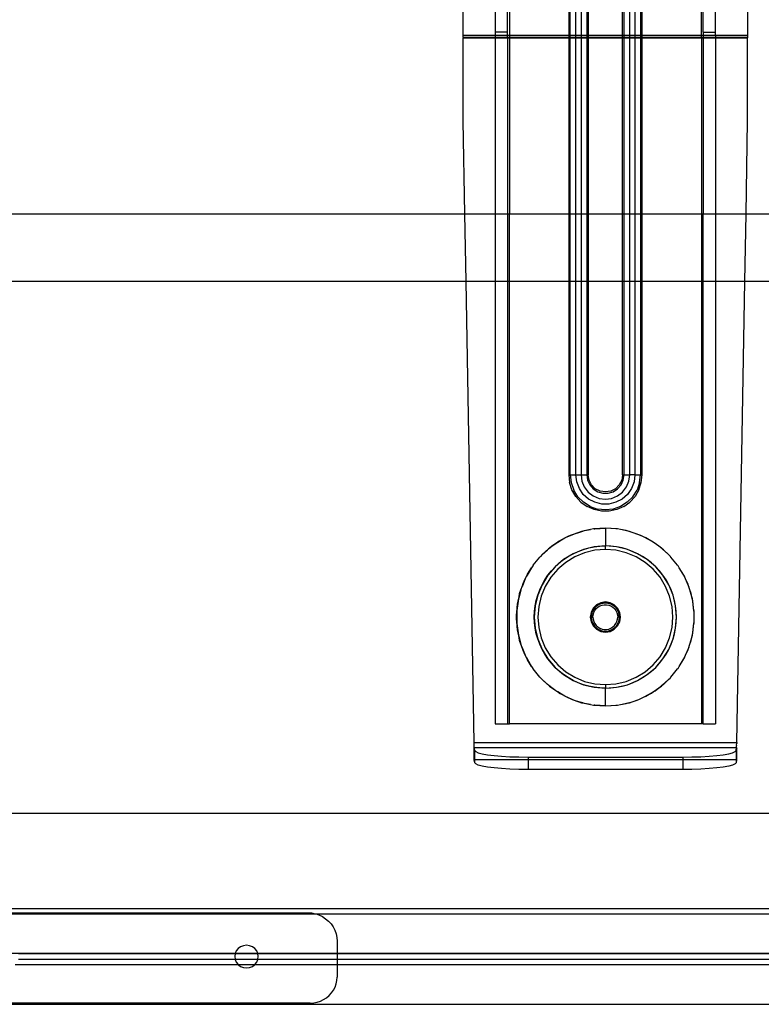
# Model space of a CAD drawing. Extents: x -69 to 69, y -32 to 32.
# Drawn here: x 54 to 62, y -6 to 5 of the extents above; entities that cross this region are included whole.
import ezdxf

# ---------------------------------------------------------------- set-up
doc = ezdxf.new("R2010")
doc.units = 0
doc.header["$MEASUREMENT"] = 0
doc.layers.get('0').update_dxf_attribs({"linetype": 'CONTINUOUS'})

msp = doc.modelspace()

# ---------------------------------------------------------------- linework, layer by layer
for p, q in [((59.119, 4.651), (59.119, 4.963)), ((59.473, 4.963), (59.473, 4.69)), ((59.611, 4.69), (59.611, 4.963)), ((59.631, 4.963), (59.631, 4.651)), ((60.288, 4.963), (60.288, 4.651)), ((60.305, 4.651), (60.305, 4.963)), ((60.367, 4.651), (60.367, 4.963)), ((60.424, 4.963), (60.424, 4.651)), ((60.487, 4.963), (60.487, 4.651)), ((60.504, 4.963), (60.504, 4.651)), ((60.884, 4.651), (60.884, 4.963)), ((60.901, 4.651), (60.901, 4.963)), ((60.963, 4.651), (60.963, 4.963)), ((61.02, 4.963), (61.02, 4.651)), ((61.083, 4.963), (61.083, 4.651)), ((61.1, 4.651), (61.1, 4.963)), ((61.757, 4.651), (61.757, 4.963)), ((61.776, 4.69), (61.776, 4.963)), ((61.914, 4.69), (61.914, 4.963)), ((62.269, 4.963), (62.269, 4.651)), ((59.611, 4.69), (59.473, 4.69)), ((59.473, 4.69), (59.473, 4.651)), ((59.611, 4.651), (59.611, 4.69)), ((61.776, 4.69), (61.914, 4.69)), ((61.776, 4.69), (61.776, 4.651)), ((61.914, 4.651), (61.914, 4.69)), ((59.473, 4.651), (59.119, 4.651)), ((59.119, 4.633), (59.119, 4.651)), ((59.119, 4.633), (59.119, 4.626)), ((59.119, 4.633), (59.473, 4.633)), ((59.119, 4.626), (59.473, 4.626)), ((59.119, 3.703), (59.119, 4.626)), ((59.611, 4.651), (59.473, 4.651)), ((59.473, 4.651), (59.473, 4.633)), ((59.473, 4.633), (59.473, 4.626)), ((59.473, 4.633), (59.611, 4.633)), ((59.473, 4.626), (59.473, 2.677)), ((59.473, 4.626), (59.611, 4.626)), ((59.611, 4.633), (59.611, 4.651)), ((59.631, 4.651), (59.611, 4.651)), ((59.611, 4.626), (59.611, 4.633)), ((59.611, 4.633), (59.631, 4.633)), ((59.611, 4.626), (59.631, 4.626)), ((59.611, 4.626), (59.611, 2.677)), ((59.631, 4.651), (59.631, 4.633)), ((60.288, 4.651), (59.631, 4.651)), ((59.631, 4.633), (59.631, 4.626)), ((59.631, 4.633), (60.288, 4.633)), ((59.631, 4.626), (60.288, 4.626)), ((59.631, 4.626), (59.631, 2.677)), ((60.305, 4.651), (60.288, 4.651)), ((60.288, 4.651), (60.288, 4.633)), ((60.288, 4.633), (60.305, 4.633)), ((60.288, 4.633), (60.288, 4.626)), ((60.288, 4.626), (60.305, 4.626)), ((60.288, 4.626), (60.288, 2.677)), ((60.367, 4.651), (60.305, 4.651)), ((60.305, 4.633), (60.305, 4.651)), ((60.305, 4.633), (60.367, 4.633)), ((60.305, 4.626), (60.305, 4.633)), ((60.305, 4.626), (60.367, 4.626)), ((60.305, 2.677), (60.305, 4.626)), ((60.367, 4.633), (60.367, 4.651)), ((60.424, 4.651), (60.367, 4.651)), ((60.367, 4.626), (60.367, 4.633)), ((60.367, 4.633), (60.424, 4.633)), ((60.367, 2.677), (60.367, 4.626)), ((60.367, 4.626), (60.424, 4.626)), ((60.424, 4.651), (60.424, 4.633)), ((60.487, 4.651), (60.424, 4.651)), ((60.424, 4.633), (60.424, 4.626)), ((60.424, 4.633), (60.487, 4.633)), ((60.424, 4.626), (60.424, 2.677)), ((60.424, 4.626), (60.487, 4.626)), ((60.487, 4.651), (60.487, 4.633)), ((60.504, 4.651), (60.487, 4.651)), ((60.487, 4.633), (60.487, 4.626)), ((60.487, 4.633), (60.504, 4.633)), ((60.487, 4.626), (60.487, 2.677)), ((60.487, 4.626), (60.504, 4.626)), ((60.504, 4.651), (60.504, 4.633)), ((60.884, 4.651), (60.504, 4.651)), ((60.504, 4.633), (60.504, 4.626)), ((60.504, 4.633), (60.884, 4.633)), ((60.504, 4.626), (60.504, 2.677)), ((60.504, 4.626), (60.884, 4.626)), ((60.884, 4.633), (60.884, 4.651)), ((60.901, 4.651), (60.884, 4.651)), ((60.884, 4.626), (60.884, 4.633)), ((60.884, 4.633), (60.901, 4.633)), ((60.884, 2.677), (60.884, 4.626)), ((60.884, 4.626), (60.901, 4.626)), ((60.901, 4.633), (60.901, 4.651)), ((60.963, 4.651), (60.901, 4.651)), ((60.901, 4.626), (60.901, 4.633)), ((60.901, 4.633), (60.963, 4.633)), ((60.901, 2.677), (60.901, 4.626)), ((60.901, 4.626), (60.963, 4.626)), ((60.963, 4.633), (60.963, 4.651)), ((61.02, 4.651), (60.963, 4.651)), ((60.963, 4.626), (60.963, 4.633)), ((60.963, 4.633), (61.02, 4.633)), ((60.963, 2.677), (60.963, 4.626)), ((60.963, 4.626), (61.02, 4.626)), ((61.083, 4.651), (61.02, 4.651)), ((61.02, 4.651), (61.02, 4.633)), ((61.02, 4.633), (61.083, 4.633)), ((61.02, 4.633), (61.02, 4.626)), ((61.02, 4.626), (61.02, 2.677)), ((61.02, 4.626), (61.083, 4.626)), ((61.083, 4.651), (61.083, 4.633)), ((61.1, 4.651), (61.083, 4.651)), ((61.083, 4.633), (61.083, 4.626)), ((61.083, 4.633), (61.1, 4.633)), ((61.083, 4.626), (61.083, 2.677)), ((61.083, 4.626), (61.1, 4.626)), ((61.1, 4.633), (61.1, 4.651)), ((61.757, 4.651), (61.1, 4.651)), ((61.1, 4.626), (61.1, 4.633)), ((61.1, 4.633), (61.757, 4.633)), ((61.1, 2.677), (61.1, 4.626)), ((61.1, 4.626), (61.757, 4.626)), ((61.757, 4.633), (61.757, 4.651)), ((61.776, 4.651), (61.757, 4.651)), ((61.757, 4.626), (61.757, 4.633)), ((61.757, 4.633), (61.776, 4.633)), ((61.757, 4.626), (61.776, 4.626)), ((61.757, 4.626), (61.757, 2.677)), ((61.776, 4.651), (61.776, 4.633)), ((61.914, 4.651), (61.776, 4.651)), ((61.776, 4.633), (61.776, 4.626)), ((61.776, 4.633), (61.914, 4.633)), ((61.776, 4.626), (61.914, 4.626)), ((61.776, 4.626), (61.776, 2.677)), ((62.269, 4.651), (61.914, 4.651)), ((61.914, 4.651), (61.914, 4.633)), ((61.914, 4.633), (62.269, 4.633)), ((61.914, 4.633), (61.914, 4.626)), ((61.914, 4.626), (61.914, 2.677)), ((61.914, 4.626), (62.269, 4.626)), ((62.269, 4.651), (62.269, 4.633)), ((62.269, 4.633), (62.269, 4.626)), ((62.269, 3.703), (62.269, 4.626)), ((59.137, 2.677), (59.119, 3.703)), ((62.251, 2.677), (62.269, 3.703)), ((45.33, 2.677), (59.137, 2.677)), ((59.15, 1.927), (59.137, 2.677)), ((59.137, 2.677), (59.473, 2.677)), ((59.473, 2.677), (59.473, 1.927)), ((59.473, 2.677), (59.611, 2.677)), ((59.611, 2.677), (59.611, 1.927)), ((59.611, 2.677), (59.631, 2.677)), ((59.631, 1.927), (59.631, 2.677)), ((59.631, 2.677), (60.288, 2.677)), ((60.288, 2.677), (60.288, 1.927)), ((60.288, 2.677), (60.305, 2.677)), ((60.305, 1.927), (60.305, 2.677)), ((60.305, 2.677), (60.367, 2.677)), ((60.367, 1.927), (60.367, 2.677)), ((60.367, 2.677), (60.424, 2.677)), ((60.424, 2.677), (60.424, 1.927)), ((60.424, 2.677), (60.487, 2.677)), ((60.487, 2.677), (60.487, 1.927)), ((60.487, 2.677), (60.504, 2.677)), ((60.504, 2.677), (60.504, 1.927)), ((60.504, 2.677), (60.884, 2.677)), ((60.884, 1.927), (60.884, 2.677)), ((60.884, 2.677), (60.901, 2.677)), ((60.901, 1.927), (60.901, 2.677)), ((60.901, 2.677), (60.963, 2.677)), ((60.963, 1.927), (60.963, 2.677)), ((60.963, 2.677), (61.02, 2.677)), ((61.02, 2.677), (61.02, 1.927)), ((61.02, 2.677), (61.083, 2.677)), ((61.083, 2.677), (61.083, 1.927)), ((61.083, 2.677), (61.1, 2.677)), ((61.1, 1.927), (61.1, 2.677)), ((61.1, 2.677), (61.757, 2.677)), ((61.757, 2.677), (61.757, 1.927)), ((61.757, 2.677), (61.776, 2.677)), ((61.776, 1.927), (61.776, 2.677)), ((61.776, 2.677), (61.914, 2.677)), ((61.914, 2.677), (61.914, 1.927)), ((61.914, 2.677), (62.251, 2.677)), ((62.237, 1.927), (62.251, 2.677)), ((62.251, 2.677), (62.876, 2.677)), ((59.15, 1.927), (44.371, 1.927)), ((59.239, -3.173), (59.15, 1.927)), ((59.473, 1.927), (59.15, 1.927)), ((59.473, 1.927), (59.473, -2.967)), ((59.611, 1.927), (59.473, 1.927)), ((59.611, 1.927), (59.611, -2.967)), ((59.631, 1.927), (59.611, 1.927)), ((59.631, -2.967), (59.631, 1.927)), ((60.288, 1.927), (59.631, 1.927)), ((60.288, 1.927), (60.288, -0.211)), ((60.305, 1.927), (60.288, 1.927)), ((60.305, -0.211), (60.305, 1.927)), ((60.367, 1.927), (60.305, 1.927)), ((60.367, -0.211), (60.367, 1.927)), ((60.424, 1.927), (60.367, 1.927)), ((60.424, 1.927), (60.424, -0.211)), ((60.487, 1.927), (60.424, 1.927)), ((60.487, 1.927), (60.487, -0.211)), ((60.504, 1.927), (60.487, 1.927)), ((60.504, 1.927), (60.504, -0.211)), ((60.884, 1.927), (60.504, 1.927)), ((60.884, -0.211), (60.884, 1.927)), ((60.901, 1.927), (60.884, 1.927)), ((60.901, -0.211), (60.901, 1.927)), ((60.963, 1.927), (60.901, 1.927)), ((60.963, -0.211), (60.963, 1.927)), ((61.02, 1.927), (60.963, 1.927)), ((61.02, 1.927), (61.02, -0.211)), ((61.083, 1.927), (61.02, 1.927)), ((61.083, 1.927), (61.083, -0.211)), ((61.1, 1.927), (61.083, 1.927)), ((61.1, -0.211), (61.1, 1.927)), ((61.757, 1.927), (61.1, 1.927)), ((61.757, 1.927), (61.757, -2.967)), ((61.776, 1.927), (61.757, 1.927)), ((61.776, -2.967), (61.776, 1.927)), ((61.914, 1.927), (61.776, 1.927)), ((61.914, 1.927), (61.914, -2.967)), ((62.237, 1.927), (61.914, 1.927)), ((62.148, -3.173), (62.237, 1.927)), ((62.876, 1.927), (62.237, 1.927)), ((60.288, -0.211), (60.297, -0.296)), ((60.288, -0.211), (60.305, -0.211)), ((60.305, -0.211), (60.315, -0.298)), ((60.305, -0.211), (60.367, -0.211)), ((60.377, -0.289), (60.367, -0.211)), ((60.367, -0.211), (60.424, -0.211)), ((60.424, -0.211), (60.433, -0.281)), ((60.424, -0.211), (60.487, -0.211)), ((60.487, -0.211), (60.495, -0.27)), ((60.487, -0.211), (60.504, -0.211)), ((60.513, -0.27), (60.504, -0.211)), ((60.884, -0.211), (60.874, -0.27)), ((60.884, -0.211), (60.901, -0.211)), ((60.892, -0.27), (60.901, -0.211)), ((60.901, -0.211), (60.963, -0.211)), ((60.954, -0.281), (60.963, -0.211)), ((61.02, -0.211), (60.963, -0.211)), ((61.02, -0.211), (61.011, -0.289)), ((61.02, -0.211), (61.083, -0.211)), ((61.073, -0.298), (61.083, -0.211)), ((61.083, -0.211), (61.1, -0.211)), ((61.091, -0.296), (61.1, -0.211)), ((60.323, -0.376), (60.297, -0.296)), ((60.315, -0.298), (60.343, -0.38)), ((60.405, -0.363), (60.377, -0.289)), ((60.433, -0.281), (60.46, -0.346)), ((60.495, -0.27), (60.52, -0.323)), ((60.54, -0.323), (60.513, -0.27)), ((60.52, -0.323), (60.558, -0.368)), ((60.582, -0.365), (60.54, -0.323)), ((60.847, -0.323), (60.805, -0.365)), ((60.829, -0.368), (60.868, -0.323)), ((60.874, -0.27), (60.847, -0.323)), ((60.868, -0.323), (60.892, -0.27)), ((60.927, -0.346), (60.954, -0.281)), ((61.011, -0.289), (60.983, -0.363)), ((61.073, -0.298), (61.044, -0.38)), ((61.065, -0.376), (61.091, -0.296)), ((60.365, -0.45), (60.323, -0.376)), ((60.39, -0.454), (60.343, -0.38)), ((60.449, -0.428), (60.405, -0.363)), ((60.508, -0.48), (60.449, -0.428)), ((60.46, -0.346), (60.503, -0.402)), ((60.503, -0.402), (60.559, -0.445)), ((60.558, -0.368), (60.608, -0.4)), ((60.635, -0.392), (60.582, -0.365)), ((60.608, -0.4), (60.664, -0.416)), ((60.694, -0.401), (60.635, -0.392)), ((60.664, -0.416), (60.723, -0.416)), ((60.752, -0.392), (60.694, -0.401)), ((60.723, -0.416), (60.78, -0.4)), ((60.805, -0.365), (60.752, -0.392)), ((60.78, -0.4), (60.829, -0.368)), ((60.828, -0.445), (60.884, -0.402)), ((60.938, -0.428), (60.879, -0.48)), ((60.884, -0.402), (60.927, -0.346)), ((60.983, -0.363), (60.938, -0.428)), ((60.998, -0.454), (61.044, -0.38)), ((61.065, -0.376), (61.022, -0.45)), ((60.422, -0.513), (60.365, -0.45)), ((60.451, -0.515), (60.39, -0.454)), ((60.422, -0.513), (60.491, -0.563)), ((60.525, -0.562), (60.451, -0.515)), ((60.578, -0.516), (60.508, -0.48)), ((60.559, -0.445), (60.624, -0.472)), ((60.654, -0.535), (60.578, -0.516)), ((60.624, -0.472), (60.694, -0.481)), ((60.733, -0.535), (60.654, -0.535)), ((60.694, -0.481), (60.763, -0.472)), ((60.809, -0.516), (60.733, -0.535)), ((60.763, -0.472), (60.828, -0.445)), ((60.879, -0.48), (60.809, -0.516)), ((60.936, -0.515), (60.862, -0.562)), ((60.897, -0.563), (60.965, -0.513)), ((60.936, -0.515), (60.998, -0.454)), ((61.022, -0.45), (60.965, -0.513)), ((60.568, -0.597), (60.491, -0.563)), ((60.525, -0.562), (60.607, -0.59)), ((60.651, -0.615), (60.568, -0.597)), ((60.694, -0.6), (60.607, -0.59)), ((60.736, -0.615), (60.651, -0.615)), ((60.78, -0.59), (60.694, -0.6)), ((60.819, -0.597), (60.736, -0.615)), ((60.862, -0.562), (60.78, -0.59)), ((60.897, -0.563), (60.819, -0.597)), ((60.398, -0.849), (60.324, -0.876)), ((60.324, -0.876), (60.351, -0.863)), ((60.351, -0.863), (60.398, -0.849)), ((60.398, -0.849), (60.444, -0.835)), ((60.428, -0.838), (60.398, -0.849)), ((60.444, -0.835), (60.428, -0.838)), ((60.527, -0.818), (60.444, -0.835)), ((60.444, -0.835), (60.463, -0.829)), ((60.463, -0.829), (60.527, -0.818)), ((60.56, -0.811), (60.527, -0.818)), ((60.568, -0.81), (60.56, -0.811)), ((60.694, -0.802), (60.568, -0.81)), ((60.568, -0.81), (60.577, -0.809)), ((60.577, -0.809), (60.694, -0.802)), ((60.81, -0.809), (60.694, -0.802)), ((60.82, -0.81), (60.694, -0.802)), ((60.694, -0.802), (60.694, -0.999)), ((60.82, -0.81), (60.81, -0.809)), ((60.828, -0.811), (60.82, -0.81)), ((60.86, -0.818), (60.828, -0.811)), ((60.944, -0.835), (60.86, -0.818)), ((60.925, -0.829), (60.86, -0.818)), ((60.944, -0.835), (60.925, -0.829)), ((60.959, -0.838), (60.944, -0.835)), ((60.99, -0.849), (60.944, -0.835)), ((60.99, -0.849), (60.959, -0.838)), ((61.064, -0.876), (60.99, -0.849)), ((61.036, -0.863), (60.99, -0.849)), ((61.064, -0.876), (61.036, -0.863)), ((60.166, -0.957), (60.1, -1.003)), ((60.1, -1.003), (60.144, -0.97)), ((60.144, -0.97), (60.166, -0.957)), ((60.166, -0.957), (60.209, -0.931)), ((60.182, -0.945), (60.166, -0.957)), ((60.209, -0.931), (60.182, -0.945)), ((60.277, -0.896), (60.209, -0.931)), ((60.209, -0.931), (60.244, -0.91)), ((60.244, -0.91), (60.277, -0.896)), ((60.277, -0.896), (60.324, -0.876)), ((60.302, -0.883), (60.277, -0.896)), ((60.324, -0.876), (60.302, -0.883)), ((61.086, -0.883), (61.064, -0.876)), ((61.11, -0.896), (61.064, -0.876)), ((61.11, -0.896), (61.086, -0.883)), ((61.179, -0.931), (61.11, -0.896)), ((61.143, -0.91), (61.11, -0.896)), ((61.179, -0.931), (61.143, -0.91)), ((61.205, -0.945), (61.179, -0.931)), ((61.222, -0.957), (61.179, -0.931)), ((61.222, -0.957), (61.205, -0.945)), ((61.287, -1.003), (61.222, -0.957)), ((61.244, -0.97), (61.222, -0.957)), ((61.287, -1.003), (61.244, -0.97)), ((60.063, -1.031), (59.995, -1.095)), ((59.995, -1.095), (60.051, -1.041)), ((60.051, -1.041), (60.063, -1.031)), ((60.063, -1.031), (60.1, -1.003)), ((60.073, -1.023), (60.063, -1.031)), ((60.1, -1.003), (60.073, -1.023)), ((60.336, -1.085), (60.231, -1.149)), ((60.282, -1.115), (60.336, -1.085)), ((60.45, -1.037), (60.336, -1.085)), ((60.336, -1.085), (60.392, -1.059)), ((60.463, -1.075), (60.354, -1.12)), ((60.392, -1.059), (60.45, -1.037)), ((60.571, -1.008), (60.45, -1.037)), ((60.45, -1.037), (60.51, -1.02)), ((60.577, -1.047), (60.463, -1.075)), ((60.51, -1.02), (60.571, -1.008)), ((60.694, -0.999), (60.571, -1.008)), ((60.571, -1.008), (60.632, -1.001)), ((60.694, -1.038), (60.577, -1.047)), ((60.632, -1.001), (60.694, -0.999)), ((60.817, -1.008), (60.694, -0.999)), ((60.755, -1.001), (60.694, -0.999)), ((60.694, -1.038), (60.694, -0.999)), ((60.811, -1.047), (60.694, -1.038)), ((60.817, -1.008), (60.755, -1.001)), ((60.925, -1.075), (60.811, -1.047)), ((60.937, -1.037), (60.817, -1.008)), ((60.878, -1.02), (60.817, -1.008)), ((60.937, -1.037), (60.878, -1.02)), ((61.033, -1.12), (60.925, -1.075)), ((61.051, -1.085), (60.937, -1.037)), ((60.995, -1.059), (60.937, -1.037)), ((61.051, -1.085), (60.995, -1.059)), ((61.157, -1.149), (61.051, -1.085)), ((61.105, -1.115), (61.051, -1.085)), ((61.315, -1.023), (61.287, -1.003)), ((61.324, -1.031), (61.287, -1.003)), ((61.324, -1.031), (61.315, -1.023)), ((61.336, -1.041), (61.324, -1.031)), ((61.392, -1.095), (61.324, -1.031)), ((61.392, -1.095), (61.336, -1.041)), ((59.894, -1.212), (59.968, -1.122)), ((59.968, -1.122), (59.971, -1.118)), ((59.971, -1.118), (59.974, -1.114)), ((59.995, -1.095), (59.974, -1.114)), ((60.231, -1.149), (60.137, -1.229)), ((60.137, -1.229), (60.182, -1.187)), ((60.254, -1.181), (60.165, -1.257)), ((60.182, -1.187), (60.231, -1.149)), ((60.231, -1.149), (60.282, -1.115)), ((60.354, -1.12), (60.254, -1.181)), ((61.133, -1.181), (61.033, -1.12)), ((61.157, -1.149), (61.105, -1.115)), ((61.223, -1.257), (61.133, -1.181)), ((61.251, -1.229), (61.157, -1.149)), ((61.205, -1.187), (61.157, -1.149)), ((61.251, -1.229), (61.205, -1.187)), ((61.413, -1.114), (61.392, -1.095)), ((61.416, -1.118), (61.413, -1.114)), ((61.42, -1.122), (61.416, -1.118)), ((61.493, -1.212), (61.42, -1.122)), ((59.877, -1.24), (59.826, -1.323)), ((59.832, -1.311), (59.877, -1.24)), ((59.89, -1.219), (59.877, -1.24)), ((59.892, -1.216), (59.89, -1.219)), ((59.894, -1.212), (59.892, -1.216)), ((60.137, -1.229), (60.057, -1.323)), ((60.057, -1.323), (60.095, -1.275)), ((60.165, -1.257), (60.089, -1.346)), ((60.095, -1.275), (60.137, -1.229)), ((61.299, -1.346), (61.223, -1.257)), ((61.331, -1.323), (61.251, -1.229)), ((61.292, -1.275), (61.251, -1.229)), ((61.331, -1.323), (61.292, -1.275)), ((61.496, -1.216), (61.493, -1.212)), ((61.498, -1.219), (61.496, -1.216)), ((61.511, -1.24), (61.498, -1.219)), ((61.556, -1.311), (61.511, -1.24)), ((61.562, -1.323), (61.511, -1.24)), ((59.806, -1.364), (59.774, -1.439)), ((59.774, -1.439), (59.782, -1.416)), ((59.782, -1.416), (59.806, -1.364)), ((59.806, -1.364), (59.826, -1.323)), ((59.82, -1.333), (59.806, -1.364)), ((59.826, -1.323), (59.82, -1.333)), ((59.826, -1.323), (59.832, -1.311)), ((60.057, -1.323), (59.992, -1.429)), ((59.992, -1.429), (60.022, -1.375)), ((60.022, -1.375), (60.057, -1.323)), ((60.089, -1.346), (60.027, -1.447)), ((61.36, -1.447), (61.299, -1.346)), ((61.395, -1.429), (61.331, -1.323)), ((61.365, -1.375), (61.331, -1.323)), ((61.395, -1.429), (61.365, -1.375)), ((61.562, -1.323), (61.556, -1.311)), ((61.568, -1.333), (61.562, -1.323)), ((61.581, -1.364), (61.562, -1.323)), ((61.581, -1.364), (61.568, -1.333)), ((61.613, -1.439), (61.581, -1.364)), ((61.606, -1.416), (61.581, -1.364)), ((61.613, -1.439), (61.606, -1.416)), ((59.758, -1.486), (59.737, -1.561)), ((59.744, -1.527), (59.758, -1.486)), ((59.758, -1.486), (59.774, -1.439)), ((59.766, -1.457), (59.758, -1.486)), ((59.774, -1.439), (59.766, -1.457)), ((59.992, -1.429), (59.945, -1.543)), ((59.945, -1.543), (59.966, -1.485)), ((59.966, -1.485), (59.992, -1.429)), ((60.027, -1.447), (59.982, -1.555)), ((61.405, -1.555), (61.36, -1.447)), ((61.443, -1.543), (61.395, -1.429)), ((61.421, -1.485), (61.395, -1.429)), ((61.443, -1.543), (61.421, -1.485)), ((61.621, -1.457), (61.613, -1.439)), ((61.629, -1.486), (61.613, -1.439)), ((61.629, -1.486), (61.621, -1.457)), ((61.65, -1.561), (61.629, -1.486)), ((61.643, -1.527), (61.629, -1.486)), ((59.727, -1.61), (59.716, -1.687)), ((59.72, -1.641), (59.727, -1.61)), ((59.727, -1.61), (59.737, -1.561)), ((59.73, -1.586), (59.727, -1.61)), ((59.737, -1.561), (59.73, -1.586)), ((59.737, -1.561), (59.744, -1.527)), ((59.945, -1.543), (59.916, -1.663)), ((59.916, -1.663), (59.928, -1.602)), ((59.928, -1.602), (59.945, -1.543)), ((59.982, -1.555), (59.955, -1.669)), ((60.642, -1.627), (60.595, -1.651)), ((60.665, -1.632), (60.615, -1.65)), ((60.636, -1.64), (60.659, -1.633)), ((60.694, -1.619), (60.642, -1.627)), ((60.659, -1.633), (60.665, -1.632)), ((60.666, -1.631), (60.665, -1.632)), ((60.669, -1.631), (60.666, -1.631)), ((60.669, -1.631), (60.682, -1.629)), ((60.718, -1.631), (60.669, -1.631)), ((60.682, -1.629), (60.705, -1.629)), ((60.745, -1.627), (60.694, -1.619)), ((60.705, -1.629), (60.718, -1.631)), ((60.721, -1.631), (60.718, -1.631)), ((60.723, -1.632), (60.721, -1.631)), ((60.772, -1.65), (60.723, -1.632)), ((60.723, -1.632), (60.729, -1.633)), ((60.729, -1.633), (60.751, -1.64)), ((60.792, -1.651), (60.745, -1.627)), ((61.433, -1.669), (61.405, -1.555)), ((61.471, -1.663), (61.443, -1.543)), ((61.459, -1.602), (61.443, -1.543)), ((61.471, -1.663), (61.459, -1.602)), ((61.65, -1.561), (61.643, -1.527)), ((61.657, -1.586), (61.65, -1.561)), ((61.661, -1.61), (61.65, -1.561)), ((61.661, -1.61), (61.657, -1.586)), ((61.671, -1.687), (61.661, -1.61)), ((61.667, -1.641), (61.661, -1.61)), ((59.71, -1.757), (59.712, -1.736)), ((59.716, -1.687), (59.712, -1.719)), ((59.712, -1.736), (59.716, -1.687)), ((59.712, -1.719), (59.712, -1.736)), ((59.712, -1.736), (59.712, -1.836)), ((59.716, -1.687), (59.72, -1.641)), ((59.916, -1.663), (59.906, -1.786)), ((59.906, -1.786), (59.909, -1.724)), ((59.909, -1.724), (59.916, -1.663)), ((59.955, -1.669), (59.946, -1.786)), ((60.535, -1.734), (60.526, -1.786)), ((60.558, -1.688), (60.535, -1.734)), ((60.545, -1.734), (60.536, -1.786)), ((60.538, -1.763), (60.543, -1.74)), ((60.543, -1.74), (60.545, -1.734)), ((60.546, -1.732), (60.545, -1.734)), ((60.547, -1.73), (60.546, -1.732)), ((60.572, -1.687), (60.547, -1.73)), ((60.547, -1.73), (60.552, -1.718)), ((60.552, -1.718), (60.564, -1.697)), ((60.595, -1.651), (60.558, -1.688)), ((60.558, -1.761), (60.565, -1.736)), ((60.564, -1.697), (60.572, -1.687)), ((60.565, -1.736), (60.577, -1.714)), ((60.573, -1.685), (60.572, -1.687)), ((60.575, -1.684), (60.573, -1.685)), ((60.615, -1.65), (60.575, -1.684)), ((60.575, -1.684), (60.578, -1.679)), ((60.577, -1.714), (60.592, -1.693)), ((60.578, -1.679), (60.596, -1.663)), ((60.592, -1.693), (60.611, -1.676)), ((60.596, -1.663), (60.615, -1.65)), ((60.611, -1.676), (60.632, -1.663)), ((60.615, -1.65), (60.636, -1.64)), ((60.632, -1.663), (60.656, -1.654)), ((60.656, -1.654), (60.681, -1.649)), ((60.681, -1.649), (60.706, -1.649)), ((60.706, -1.649), (60.731, -1.654)), ((60.731, -1.654), (60.755, -1.663)), ((60.751, -1.64), (60.772, -1.65)), ((60.755, -1.663), (60.777, -1.676)), ((60.772, -1.65), (60.792, -1.663)), ((60.813, -1.684), (60.772, -1.65)), ((60.777, -1.676), (60.796, -1.693)), ((60.829, -1.688), (60.792, -1.651)), ((60.792, -1.663), (60.809, -1.679)), ((60.796, -1.693), (60.811, -1.714)), ((60.809, -1.679), (60.813, -1.684)), ((60.811, -1.714), (60.822, -1.736)), ((60.814, -1.685), (60.813, -1.684)), ((60.816, -1.687), (60.814, -1.685)), ((60.84, -1.73), (60.816, -1.687)), ((60.816, -1.687), (60.824, -1.697)), ((60.822, -1.736), (60.829, -1.761)), ((60.824, -1.697), (60.836, -1.718)), ((60.853, -1.734), (60.829, -1.688)), ((60.836, -1.718), (60.84, -1.73)), ((60.842, -1.732), (60.84, -1.73)), ((60.842, -1.734), (60.842, -1.732)), ((60.851, -1.786), (60.842, -1.734)), ((60.842, -1.734), (60.844, -1.74)), ((60.844, -1.74), (60.849, -1.763)), ((60.861, -1.786), (60.853, -1.734)), ((61.442, -1.786), (61.433, -1.669)), ((61.481, -1.786), (61.471, -1.663)), ((61.479, -1.724), (61.471, -1.663)), ((61.481, -1.786), (61.479, -1.724)), ((61.671, -1.687), (61.667, -1.641)), ((61.676, -1.719), (61.671, -1.687)), ((61.676, -1.736), (61.671, -1.687)), ((61.676, -1.736), (61.676, -1.719)), ((61.678, -1.757), (61.676, -1.736)), ((61.676, -1.836), (61.676, -1.736)), ((59.71, -1.815), (59.71, -1.757)), ((59.712, -1.836), (59.71, -1.815)), ((59.712, -1.836), (59.712, -1.853)), ((59.716, -1.885), (59.712, -1.836)), ((59.906, -1.786), (59.916, -1.909)), ((59.909, -1.848), (59.906, -1.786)), ((59.916, -1.909), (59.909, -1.848)), ((59.946, -1.786), (59.955, -1.903)), ((60.526, -1.786), (60.535, -1.838)), ((60.535, -1.838), (60.558, -1.884)), ((60.536, -1.786), (60.538, -1.763)), ((60.536, -1.786), (60.538, -1.81)), ((60.536, -1.786), (60.545, -1.838)), ((60.536, -1.786), (60.556, -1.786)), ((60.538, -1.81), (60.543, -1.833)), ((60.543, -1.833), (60.545, -1.838)), ((60.545, -1.838), (60.546, -1.84)), ((60.546, -1.84), (60.547, -1.842)), ((60.547, -1.842), (60.572, -1.885)), ((60.547, -1.842), (60.552, -1.854)), ((60.556, -1.786), (60.558, -1.761)), ((60.556, -1.786), (60.558, -1.811)), ((60.558, -1.811), (60.565, -1.836)), ((60.565, -1.836), (60.577, -1.859)), ((60.811, -1.859), (60.822, -1.836)), ((60.816, -1.885), (60.84, -1.842)), ((60.822, -1.836), (60.829, -1.811)), ((60.829, -1.761), (60.832, -1.786)), ((60.829, -1.811), (60.832, -1.786)), ((60.829, -1.884), (60.853, -1.838)), ((60.851, -1.786), (60.832, -1.786)), ((60.836, -1.854), (60.84, -1.842)), ((60.84, -1.842), (60.842, -1.84)), ((60.842, -1.838), (60.851, -1.786)), ((60.842, -1.838), (60.844, -1.833)), ((60.842, -1.84), (60.842, -1.838)), ((60.844, -1.833), (60.849, -1.81)), ((60.849, -1.763), (60.851, -1.786)), ((60.849, -1.81), (60.851, -1.786)), ((60.853, -1.838), (60.861, -1.786)), ((61.433, -1.903), (61.442, -1.786)), ((61.471, -1.909), (61.481, -1.786)), ((61.471, -1.909), (61.479, -1.848)), ((61.479, -1.848), (61.481, -1.786)), ((61.671, -1.885), (61.676, -1.836)), ((61.676, -1.836), (61.678, -1.815)), ((61.676, -1.853), (61.676, -1.836)), ((61.678, -1.815), (61.678, -1.757)), ((59.712, -1.853), (59.716, -1.885)), ((59.72, -1.931), (59.716, -1.885)), ((59.716, -1.885), (59.727, -1.962)), ((59.727, -1.962), (59.72, -1.931)), ((59.916, -1.909), (59.945, -2.029)), ((59.928, -1.97), (59.916, -1.909)), ((59.955, -1.903), (59.982, -2.017)), ((60.552, -1.854), (60.564, -1.875)), ((60.558, -1.884), (60.595, -1.921)), ((60.564, -1.875), (60.572, -1.885)), ((60.572, -1.885), (60.573, -1.887)), ((60.573, -1.887), (60.575, -1.889)), ((60.575, -1.889), (60.615, -1.922)), ((60.575, -1.889), (60.578, -1.893)), ((60.577, -1.859), (60.592, -1.879)), ((60.578, -1.893), (60.596, -1.909)), ((60.592, -1.879), (60.611, -1.896)), ((60.595, -1.921), (60.642, -1.945)), ((60.596, -1.909), (60.615, -1.922)), ((60.611, -1.896), (60.632, -1.909)), ((60.615, -1.922), (60.636, -1.933)), ((60.615, -1.922), (60.665, -1.941)), ((60.632, -1.909), (60.656, -1.919)), ((60.636, -1.933), (60.659, -1.94)), ((60.642, -1.945), (60.694, -1.953)), ((60.656, -1.919), (60.681, -1.923)), ((60.659, -1.94), (60.665, -1.941)), ((60.665, -1.941), (60.666, -1.941)), ((60.666, -1.941), (60.669, -1.941)), ((60.669, -1.941), (60.718, -1.941)), ((60.669, -1.941), (60.682, -1.943)), ((60.681, -1.923), (60.706, -1.923)), ((60.682, -1.943), (60.705, -1.943)), ((60.694, -1.953), (60.745, -1.945)), ((60.705, -1.943), (60.718, -1.941)), ((60.706, -1.923), (60.731, -1.919)), ((60.718, -1.941), (60.721, -1.941)), ((60.721, -1.941), (60.723, -1.941)), ((60.723, -1.941), (60.772, -1.922)), ((60.723, -1.941), (60.729, -1.94)), ((60.729, -1.94), (60.751, -1.933)), ((60.731, -1.919), (60.755, -1.909)), ((60.745, -1.945), (60.792, -1.921)), ((60.751, -1.933), (60.772, -1.922)), ((60.755, -1.909), (60.777, -1.896)), ((60.772, -1.922), (60.813, -1.889)), ((60.772, -1.922), (60.792, -1.909)), ((60.777, -1.896), (60.796, -1.879)), ((60.792, -1.921), (60.829, -1.884)), ((60.792, -1.909), (60.809, -1.893)), ((60.796, -1.879), (60.811, -1.859)), ((60.809, -1.893), (60.813, -1.889)), ((60.813, -1.889), (60.814, -1.887)), ((60.814, -1.887), (60.816, -1.885)), ((60.816, -1.885), (60.824, -1.875)), ((60.824, -1.875), (60.836, -1.854)), ((61.405, -2.017), (61.433, -1.903)), ((61.443, -2.029), (61.471, -1.909)), ((61.459, -1.97), (61.471, -1.909)), ((61.661, -1.962), (61.671, -1.885)), ((61.661, -1.962), (61.667, -1.931)), ((61.667, -1.931), (61.671, -1.885)), ((61.671, -1.885), (61.676, -1.853)), ((59.727, -1.962), (59.73, -1.986)), ((59.737, -2.012), (59.727, -1.962)), ((59.73, -1.986), (59.737, -2.012)), ((59.744, -2.046), (59.737, -2.012)), ((59.737, -2.012), (59.758, -2.086)), ((59.758, -2.086), (59.744, -2.046)), ((59.945, -2.029), (59.928, -1.97)), ((59.945, -2.029), (59.992, -2.144)), ((59.966, -2.087), (59.945, -2.029)), ((59.982, -2.017), (60.027, -2.126)), ((61.36, -2.126), (61.405, -2.017)), ((61.395, -2.144), (61.443, -2.029)), ((61.421, -2.087), (61.443, -2.029)), ((61.443, -2.029), (61.459, -1.97)), ((61.629, -2.086), (61.65, -2.012)), ((61.629, -2.086), (61.643, -2.046)), ((61.643, -2.046), (61.65, -2.012)), ((61.65, -2.012), (61.661, -1.962)), ((61.65, -2.012), (61.657, -1.986)), ((61.657, -1.986), (61.661, -1.962)), ((59.758, -2.086), (59.766, -2.116)), ((59.774, -2.133), (59.758, -2.086)), ((59.766, -2.116), (59.774, -2.133)), ((59.782, -2.156), (59.774, -2.133)), ((59.774, -2.133), (59.806, -2.208)), ((59.806, -2.208), (59.782, -2.156)), ((59.992, -2.144), (59.966, -2.087)), ((59.992, -2.144), (60.057, -2.249)), ((60.022, -2.198), (59.992, -2.144)), ((60.027, -2.126), (60.089, -2.226)), ((61.299, -2.226), (61.36, -2.126)), ((61.331, -2.249), (61.395, -2.144)), ((61.365, -2.198), (61.395, -2.144)), ((61.395, -2.144), (61.421, -2.087)), ((61.581, -2.208), (61.613, -2.133)), ((61.581, -2.208), (61.606, -2.156)), ((61.606, -2.156), (61.613, -2.133)), ((61.613, -2.133), (61.629, -2.086)), ((61.613, -2.133), (61.621, -2.116)), ((61.621, -2.116), (61.629, -2.086)), ((59.806, -2.208), (59.82, -2.239)), ((59.826, -2.249), (59.806, -2.208)), ((59.82, -2.239), (59.826, -2.249)), ((59.832, -2.261), (59.826, -2.249)), ((59.826, -2.249), (59.877, -2.332)), ((59.877, -2.332), (59.832, -2.261)), ((60.057, -2.249), (60.022, -2.198)), ((60.057, -2.249), (60.137, -2.343)), ((60.095, -2.297), (60.057, -2.249)), ((60.089, -2.226), (60.165, -2.315)), ((61.223, -2.315), (61.299, -2.226)), ((61.251, -2.343), (61.331, -2.249)), ((61.292, -2.297), (61.331, -2.249)), ((61.331, -2.249), (61.365, -2.198)), ((61.511, -2.332), (61.562, -2.249)), ((61.511, -2.332), (61.556, -2.261)), ((61.556, -2.261), (61.562, -2.249)), ((61.562, -2.249), (61.581, -2.208)), ((61.562, -2.249), (61.568, -2.239)), ((61.568, -2.239), (61.581, -2.208)), ((59.877, -2.332), (59.89, -2.354)), ((59.892, -2.356), (59.89, -2.354)), ((59.894, -2.36), (59.892, -2.356)), ((59.968, -2.45), (59.894, -2.36)), ((60.137, -2.343), (60.095, -2.297)), ((60.137, -2.343), (60.231, -2.423)), ((60.182, -2.385), (60.137, -2.343)), ((60.165, -2.315), (60.254, -2.391)), ((60.231, -2.423), (60.182, -2.385)), ((60.254, -2.391), (60.354, -2.453)), ((61.033, -2.453), (61.133, -2.391)), ((61.133, -2.391), (61.223, -2.315)), ((61.157, -2.423), (61.251, -2.343)), ((61.157, -2.423), (61.205, -2.385)), ((61.205, -2.385), (61.251, -2.343)), ((61.251, -2.343), (61.292, -2.297)), ((61.42, -2.45), (61.493, -2.36)), ((61.493, -2.36), (61.496, -2.356)), ((61.496, -2.356), (61.498, -2.354)), ((61.498, -2.354), (61.511, -2.332)), ((59.968, -2.45), (59.971, -2.454)), ((59.971, -2.454), (59.974, -2.458)), ((59.974, -2.458), (59.995, -2.477)), ((59.995, -2.477), (60.063, -2.541)), ((60.051, -2.532), (59.995, -2.477)), ((60.231, -2.423), (60.336, -2.488)), ((60.282, -2.457), (60.231, -2.423)), ((60.336, -2.488), (60.282, -2.457)), ((60.336, -2.488), (60.45, -2.535)), ((60.392, -2.514), (60.336, -2.488)), ((60.354, -2.453), (60.463, -2.498)), ((60.463, -2.498), (60.577, -2.525)), ((60.811, -2.525), (60.925, -2.498)), ((60.925, -2.498), (61.033, -2.453)), ((60.937, -2.535), (61.051, -2.488)), ((60.995, -2.514), (61.051, -2.488)), ((61.051, -2.488), (61.157, -2.423)), ((61.051, -2.488), (61.105, -2.457)), ((61.105, -2.457), (61.157, -2.423)), ((61.324, -2.541), (61.392, -2.477)), ((61.336, -2.532), (61.392, -2.477)), ((61.392, -2.477), (61.413, -2.458)), ((61.413, -2.458), (61.416, -2.454)), ((61.416, -2.454), (61.42, -2.45)), ((60.063, -2.541), (60.051, -2.532)), ((60.063, -2.541), (60.073, -2.55)), ((60.1, -2.569), (60.063, -2.541)), ((60.073, -2.55), (60.1, -2.569)), ((60.1, -2.569), (60.166, -2.615)), ((60.144, -2.602), (60.1, -2.569)), ((60.166, -2.615), (60.144, -2.602)), ((60.166, -2.615), (60.182, -2.627)), ((60.209, -2.641), (60.166, -2.615)), ((60.45, -2.535), (60.392, -2.514)), ((60.45, -2.535), (60.571, -2.564)), ((60.51, -2.552), (60.45, -2.535)), ((60.571, -2.564), (60.51, -2.552)), ((60.571, -2.564), (60.694, -2.574)), ((60.632, -2.571), (60.571, -2.564)), ((60.577, -2.525), (60.694, -2.534)), ((60.694, -2.574), (60.632, -2.571)), ((60.694, -2.534), (60.811, -2.525)), ((60.694, -2.534), (60.694, -2.574)), ((60.694, -2.574), (60.817, -2.564)), ((60.694, -2.574), (60.755, -2.571)), ((60.694, -2.77), (60.694, -2.574)), ((60.755, -2.571), (60.817, -2.564)), ((60.817, -2.564), (60.937, -2.535)), ((60.817, -2.564), (60.878, -2.552)), ((60.878, -2.552), (60.937, -2.535)), ((60.937, -2.535), (60.995, -2.514)), ((61.179, -2.641), (61.222, -2.615)), ((61.205, -2.627), (61.222, -2.615)), ((61.222, -2.615), (61.287, -2.569)), ((61.222, -2.615), (61.244, -2.602)), ((61.244, -2.602), (61.287, -2.569)), ((61.287, -2.569), (61.324, -2.541)), ((61.287, -2.569), (61.315, -2.55)), ((61.315, -2.55), (61.324, -2.541)), ((61.324, -2.541), (61.336, -2.532)), ((60.182, -2.627), (60.209, -2.641)), ((60.209, -2.641), (60.277, -2.676)), ((60.244, -2.662), (60.209, -2.641)), ((60.277, -2.676), (60.244, -2.662)), ((60.277, -2.676), (60.302, -2.689)), ((60.324, -2.697), (60.277, -2.676)), ((60.302, -2.689), (60.324, -2.697)), ((60.324, -2.697), (60.398, -2.723)), ((60.351, -2.709), (60.324, -2.697)), ((60.398, -2.723), (60.351, -2.709)), ((60.398, -2.723), (60.428, -2.734)), ((60.444, -2.737), (60.398, -2.723)), ((60.944, -2.737), (60.99, -2.723)), ((60.959, -2.734), (60.99, -2.723)), ((60.99, -2.723), (61.064, -2.697)), ((60.99, -2.723), (61.036, -2.709)), ((61.036, -2.709), (61.064, -2.697)), ((61.064, -2.697), (61.11, -2.676)), ((61.064, -2.697), (61.086, -2.689)), ((61.086, -2.689), (61.11, -2.676)), ((61.11, -2.676), (61.179, -2.641)), ((61.11, -2.676), (61.143, -2.662)), ((61.143, -2.662), (61.179, -2.641)), ((61.179, -2.641), (61.205, -2.627)), ((60.428, -2.734), (60.444, -2.737)), ((60.444, -2.737), (60.527, -2.754)), ((60.463, -2.743), (60.444, -2.737)), ((60.527, -2.754), (60.463, -2.743)), ((60.527, -2.754), (60.56, -2.761)), ((60.56, -2.761), (60.568, -2.762)), ((60.568, -2.762), (60.694, -2.77)), ((60.577, -2.763), (60.568, -2.762)), ((60.694, -2.77), (60.577, -2.763)), ((60.694, -2.77), (60.82, -2.762)), ((60.694, -2.77), (60.81, -2.763)), ((60.81, -2.763), (60.82, -2.762)), ((60.82, -2.762), (60.828, -2.761)), ((60.828, -2.761), (60.86, -2.754)), ((60.86, -2.754), (60.944, -2.737)), ((60.86, -2.754), (60.925, -2.743)), ((60.925, -2.743), (60.944, -2.737)), ((60.944, -2.737), (60.959, -2.734)), ((59.473, -2.967), (59.611, -2.967)), ((59.611, -2.967), (59.631, -2.967)), ((61.757, -2.967), (59.631, -2.967)), ((61.776, -2.967), (61.757, -2.967)), ((61.776, -2.967), (61.914, -2.967)), ((59.239, -3.173), (62.148, -3.173)), ((59.239, -3.173), (59.239, -3.18)), ((62.148, -3.18), (59.239, -3.18)), ((59.24, -3.187), (59.239, -3.18)), ((59.239, -3.21), (59.24, -3.199)), ((59.24, -3.211), (59.239, -3.21)), ((59.24, -3.199), (59.24, -3.187)), ((59.241, -3.22), (59.24, -3.211)), ((59.24, -3.239), (59.242, -3.229)), ((59.24, -3.292), (59.24, -3.239)), ((59.241, -3.226), (59.241, -3.22)), ((59.242, -3.229), (59.241, -3.226)), ((59.246, -3.262), (59.242, -3.229)), ((59.242, -3.229), (62.146, -3.229)), ((59.242, -3.297), (59.242, -3.229)), ((59.246, -3.262), (59.257, -3.275)), ((59.246, -3.366), (59.246, -3.262)), ((62.131, -3.275), (62.141, -3.262)), ((62.141, -3.262), (62.146, -3.229)), ((62.141, -3.262), (62.141, -3.366)), ((62.146, -3.226), (62.147, -3.22)), ((62.146, -3.229), (62.146, -3.226)), ((62.146, -3.229), (62.148, -3.239)), ((62.146, -3.229), (62.146, -3.328)), ((62.147, -3.199), (62.148, -3.187)), ((62.148, -3.21), (62.147, -3.199)), ((62.148, -3.21), (62.147, -3.211)), ((62.147, -3.22), (62.147, -3.211)), ((62.147, -3.292), (62.148, -3.239)), ((62.148, -3.173), (62.148, -3.18)), ((62.148, -3.18), (62.148, -3.187)), ((59.241, -3.315), (59.24, -3.292)), ((59.242, -3.297), (59.241, -3.315)), ((59.242, -3.328), (59.241, -3.315)), ((59.241, -3.334), (59.242, -3.328)), ((59.242, -3.347), (59.241, -3.334)), ((59.241, -3.349), (59.242, -3.347)), ((59.241, -3.36), (59.241, -3.349)), ((59.242, -3.366), (59.241, -3.36)), ((59.242, -3.328), (59.242, -3.297)), ((59.246, -3.399), (59.242, -3.366)), ((59.246, -3.366), (59.242, -3.366)), ((59.246, -3.399), (59.246, -3.366)), ((59.837, -3.366), (59.246, -3.366)), ((59.257, -3.275), (59.285, -3.288)), ((59.285, -3.288), (59.329, -3.3)), ((59.329, -3.3), (59.388, -3.31)), ((59.388, -3.31), (59.461, -3.319)), ((59.461, -3.319), (59.544, -3.327)), ((59.544, -3.327), (59.637, -3.332)), ((59.637, -3.332), (59.735, -3.335)), ((59.735, -3.335), (59.837, -3.337)), ((59.837, -3.337), (61.551, -3.337)), ((59.837, -3.337), (59.837, -3.366)), ((59.837, -3.366), (59.837, -3.473)), ((61.551, -3.366), (59.837, -3.366)), ((61.551, -3.337), (61.652, -3.335)), ((61.551, -3.337), (61.551, -3.366)), ((61.551, -3.366), (61.551, -3.473)), ((62.141, -3.366), (61.551, -3.366)), ((61.652, -3.335), (61.751, -3.332)), ((61.751, -3.332), (61.843, -3.327)), ((61.843, -3.327), (61.927, -3.319)), ((61.927, -3.319), (61.999, -3.31)), ((61.999, -3.31), (62.059, -3.3)), ((62.059, -3.3), (62.103, -3.288)), ((62.103, -3.288), (62.131, -3.275)), ((62.146, -3.366), (62.141, -3.399)), ((62.141, -3.366), (62.141, -3.399)), ((62.146, -3.366), (62.141, -3.366)), ((62.147, -3.315), (62.146, -3.328)), ((62.146, -3.328), (62.147, -3.334)), ((62.147, -3.334), (62.146, -3.347)), ((62.146, -3.347), (62.146, -3.349)), ((62.146, -3.349), (62.146, -3.36)), ((62.146, -3.36), (62.146, -3.366)), ((62.147, -3.292), (62.147, -3.315)), ((59.257, -3.412), (59.246, -3.399)), ((59.285, -3.424), (59.257, -3.412)), ((59.329, -3.436), (59.285, -3.424)), ((59.388, -3.447), (59.329, -3.436)), ((59.461, -3.456), (59.388, -3.447)), ((59.544, -3.463), (59.461, -3.456)), ((59.637, -3.469), (59.544, -3.463)), ((59.735, -3.472), (59.637, -3.469)), ((59.837, -3.473), (59.735, -3.472)), ((61.551, -3.473), (59.837, -3.473)), ((61.652, -3.472), (61.551, -3.473)), ((61.751, -3.469), (61.652, -3.472)), ((61.843, -3.463), (61.751, -3.469)), ((61.927, -3.456), (61.843, -3.463)), ((61.999, -3.447), (61.927, -3.456)), ((62.059, -3.436), (61.999, -3.447)), ((62.103, -3.424), (62.059, -3.436)), ((62.131, -3.412), (62.103, -3.424)), ((62.141, -3.399), (62.131, -3.412)), ((7.247, -3.956), (67.122, -3.956)), ((7.247, -5.011), (68.122, -5.011)), ((45.369, -5.073), (57.489, -5.073)), ((45.441, -5.06), (57.396, -5.06)), ((57.396, -5.06), (57.438, -5.062)), ((57.438, -5.062), (57.48, -5.07)), ((57.48, -5.07), (57.489, -5.073)), ((57.489, -5.073), (57.521, -5.084)), ((57.489, -5.073), (68.122, -5.073)), ((57.521, -5.084), (57.559, -5.102)), ((57.559, -5.102), (57.595, -5.125)), ((57.595, -5.125), (57.627, -5.152)), ((57.627, -5.152), (57.655, -5.183)), ((57.655, -5.183), (57.679, -5.217)), ((57.679, -5.217), (57.698, -5.254)), ((57.698, -5.254), (57.712, -5.293)), ((57.712, -5.293), (57.72, -5.333)), ((57.72, -5.333), (57.723, -5.374)), ((56.654, -5.437), (56.627, -5.456)), ((56.685, -5.424), (56.654, -5.437)), ((56.719, -5.42), (56.685, -5.424)), ((56.753, -5.424), (56.719, -5.42)), ((56.784, -5.437), (56.753, -5.424)), ((56.811, -5.456), (56.784, -5.437)), ((57.723, -5.374), (57.723, -5.511)), ((64.559, -5.511), (6.305, -5.511)), ((54.193, -5.511), (56.594, -5.511)), ((56.593, -5.512), (56.589, -5.545)), ((56.589, -5.545), (56.593, -5.573)), ((56.594, -5.511), (56.593, -5.512)), ((56.606, -5.482), (56.594, -5.511)), ((56.594, -5.511), (56.844, -5.511)), ((56.627, -5.456), (56.606, -5.482)), ((56.832, -5.482), (56.811, -5.456)), ((56.844, -5.511), (56.832, -5.482)), ((56.845, -5.512), (56.844, -5.511)), ((56.844, -5.511), (57.723, -5.511)), ((56.849, -5.545), (56.845, -5.512)), ((56.845, -5.573), (56.849, -5.545)), ((57.723, -5.511), (57.723, -5.573)), ((57.723, -5.511), (68.057, -5.511)), ((56.63, -5.636), (54.157, -5.636)), ((54.195, -5.573), (56.593, -5.573)), ((56.593, -5.573), (56.593, -5.577)), ((56.593, -5.573), (56.845, -5.573)), ((56.593, -5.577), (56.606, -5.607)), ((56.606, -5.607), (56.627, -5.633)), ((56.627, -5.633), (56.63, -5.636)), ((56.63, -5.636), (56.654, -5.653)), ((56.808, -5.636), (56.63, -5.636)), ((56.654, -5.653), (56.685, -5.666)), ((56.685, -5.666), (56.719, -5.67)), ((56.719, -5.67), (56.753, -5.666)), ((56.753, -5.666), (56.784, -5.653)), ((56.784, -5.653), (56.808, -5.636)), ((56.808, -5.636), (56.811, -5.633)), ((57.723, -5.636), (56.808, -5.636)), ((56.811, -5.633), (56.832, -5.607)), ((56.832, -5.607), (56.845, -5.577)), ((56.845, -5.577), (56.845, -5.573)), ((56.845, -5.573), (57.723, -5.573)), ((57.723, -5.573), (57.723, -5.636)), ((57.723, -5.573), (68.057, -5.573)), ((57.723, -5.636), (57.723, -5.772)), ((68.057, -5.636), (57.723, -5.636)), ((57.72, -5.81), (57.723, -5.772)), ((57.683, -5.916), (57.7, -5.882)), ((57.7, -5.882), (57.713, -5.846)), ((57.713, -5.846), (57.72, -5.81)), ((57.606, -6), (57.635, -5.975)), ((57.635, -5.975), (57.661, -5.947)), ((57.661, -5.947), (57.683, -5.916)), ((29, -6.073), (68.122, -6.073)), ((57.424, -6.06), (45.472, -6.06)), ((57.424, -6.06), (57.463, -6.057)), ((57.463, -6.057), (57.501, -6.05)), ((57.501, -6.05), (57.538, -6.038)), ((57.538, -6.038), (57.573, -6.021)), ((57.573, -6.021), (57.606, -6))]:
    msp.add_line(p, q)

doc.saveas('drawing.dxf')
